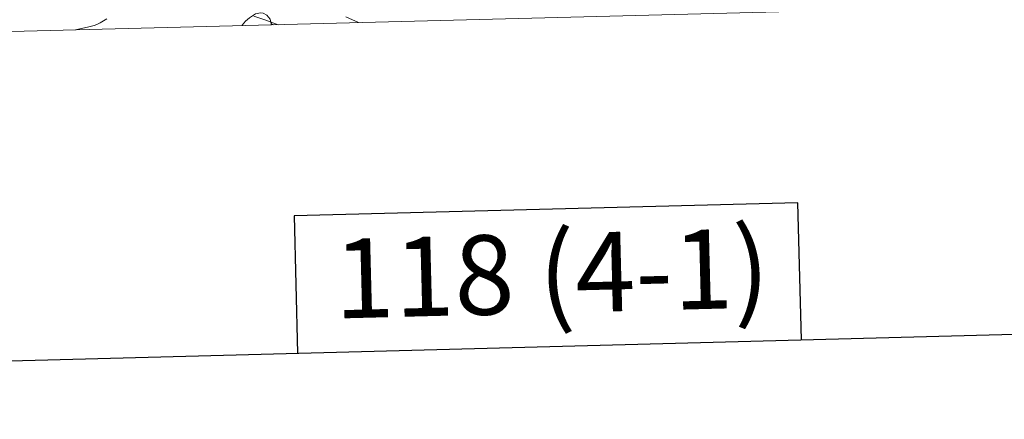
# Model space of a CAD drawing. Units: metres. Extents: x 674131 to 678661, y 4755696 to 4758780.
# Drawn here: x 676704 to 676852, y 4756096 to 4756156 of the extents above; entities that cross this region are included whole.
import ezdxf
from ezdxf.enums import TextEntityAlignment as Align

# ---------------------------------------------------------------- set-up
doc = ezdxf.new("R2010")
doc.units = ezdxf.units.M
doc.header["$MEASUREMENT"] = 0
for name, color, linetype, lineweight in [('Carátula', 7, 'Continuous', 0), ('Elementos auxiliares', 7, 'Continuous', 0), ('Entidades rústicas y varios', 7, 'Continuous', 0), ('Relieve y altimetría', 7, 'Continuous', 0)]:
    doc.layers.add(name, color=color, linetype=linetype, lineweight=lineweight)
doc.styles.add('Style-arial', font='arial.shx', dxfattribs={"bigfont": 'arialbig.shx'})

msp = doc.modelspace()

# ---------------------------------------------------------------- linework, layer by layer
at = {"layer": 'Carátula', "color": 7, "linetype": 'Continuous', "lineweight": 30, "flags": 128}
for points in [[(674941.53, 4758473.68), (675005.89, 4756059.54), (678559.61, 4756154.28), (678495.33, 4758565.41), (674941.53, 4758473.68)], [(676821.79, 4756107.95), (676821.25, 4756128.66), (676745.1, 4756126.69), (676745.63, 4756105.92)]]:
    msp.add_lwpolyline(points, dxfattribs=at)
at = {"layer": 'Carátula', "color": 7, "linetype": 'Continuous', "lineweight": 0}
msp.add_3dface([(674207.5, 4755696.32), (678661.01, 4755811.28), (678584.38, 4758780.3), (674130.86, 4758665.34)], dxfattribs=at)
at = {"layer": 'Elementos auxiliares', "color": 250, "linetype": 'Continuous', "lineweight": 0}
msp.add_3dface([(675081.64, 4756112.67), (678481.55, 4756200.43), (678421.19, 4758513.86), (675022.4, 4758426.09)], dxfattribs=at)
at = {"layer": 'Entidades rústicas y varios', "color": 92, "linetype": 'Continuous', "lineweight": 0, "flags": 128}
for points in [[(676737.22, 4756155.4), (676737.24, 4756155.47), (676737.72, 4756156.07), (676738.36, 4756156.6), (676739.26, 4756157.18), (676740, 4756157.34), (676740.43, 4756157.29), (676740.96, 4756156.97), (676741.49, 4756156.39), (676741.65, 4756155.75), (676741.62, 4756155.52)], [(676741.65, 4756155.75), (676741.98, 4756155.53)]]:
    msp.add_lwpolyline(points, dxfattribs=at)
at = {"layer": 'Relieve y altimetría', "color": 36, "linetype": 'Continuous', "lineweight": 0, "flags": 128}
for points, elevation in [([(676739, 4756156.84), (676740.68, 4756156.26), (676742.66, 4756155.54)], 1205), ([(676752.92, 4756156.73), (676754.82, 4756155.86)], 1210), ([(676712.03, 4756154.75), (676714.04, 4756155.21), (676714.87, 4756155.44), (676715.28, 4756155.6), (676715.78, 4756155.84), (676716.28, 4756156.13), (676716.76, 4756156.44)], 1205)]:
    msp.add_lwpolyline(points, dxfattribs=dict(at, elevation=elevation))

# ---------------------------------------------------------------- texts
at = {"layer": 'Carátula', "color": 7, "linetype": 'Continuous', "lineweight": 0, "style": 'Style-arial'}
msp.add_text('118 (4-1)', height=12, rotation=1.4786, dxfattribs=at).set_placement((676784.03, 4756118.01), align=Align.MIDDLE_CENTER)

doc.saveas('drawing.dxf')
